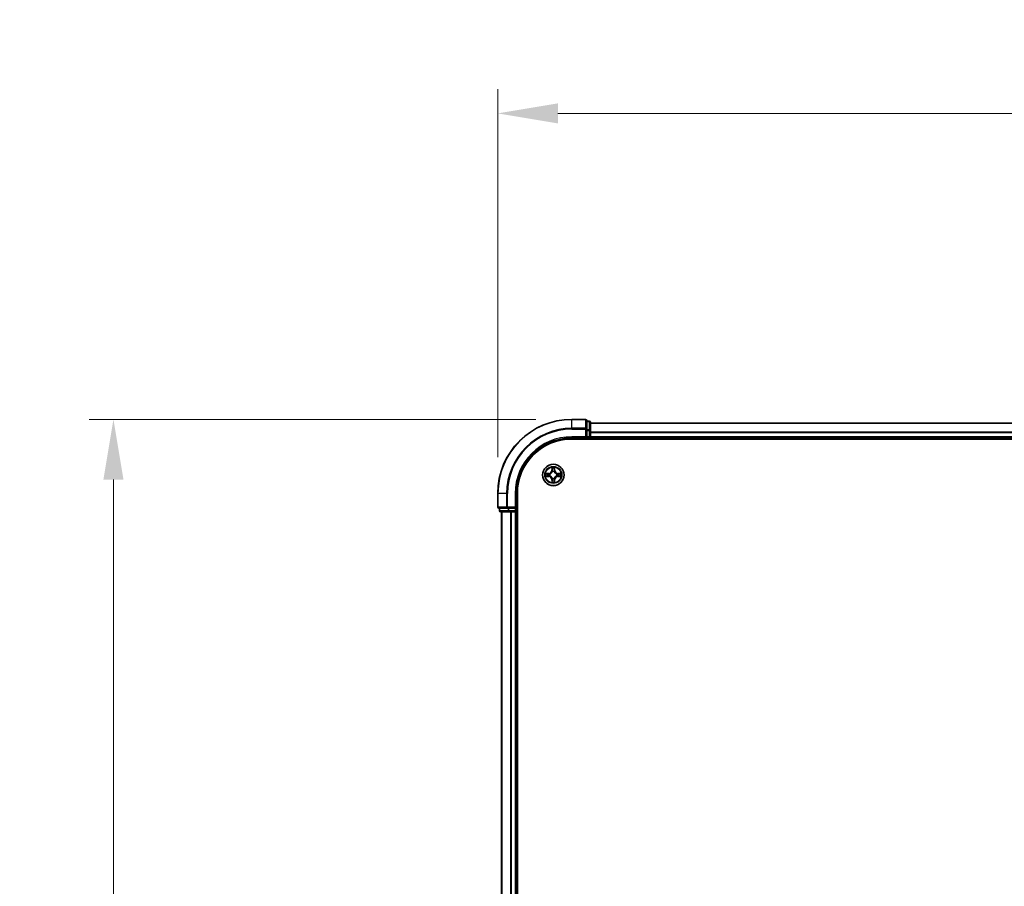
# Model space of a CAD drawing. Units: millimetres. Extents: x 10 to 8140, y 5 to 1832.
# Drawn here: x 1027 to 1293, y 1124 to 1358 of the extents above; entities that cross this region are included whole.
import ezdxf

# ---------------------------------------------------------------- set-up
doc = ezdxf.new("R2010")
doc.units = ezdxf.units.MM
doc.header["$LTSCALE"] = 0.666667
doc.layers.get('Defpoints').update_dxf_attribs({"lineweight": 25})
for name, color, linetype, lineweight in [('Dimension (ISO)', 7, 'Continuous', 18), ('Dimension (ISO) @ 1', 7, 'Continuous', 18), ('Visible (ISO)', 7, 'Continuous', 35), ('Visible Narrow (ISO)', 7, 'Continuous', 25)]:
    doc.layers.add(name, color=color, linetype=linetype, lineweight=lineweight)
doc.styles.add('Note Text (TK)', font='txt')
doc.dimstyles.new('Default - Method 1b (TK)', dxfattribs={"dimscale": 0.666667, "dimtxt": 2.5, "dimasz": 2.5, "dimexe": 1, "dimexo": 1.5, "dimgap": 1, "dimtad": 1, "dimtoh": 1, "dimrnd": 1e-08, "dimdsep": 46, "dimtxsty": 'Note Text (TK)', "dimcen": 0.09, "dimdle": 5, "dimclrd": 100, "dimclre": 100, "dimclrt": 7, "dimadec": 1, "dimazin": 1, "dimtfac": 1, "dimtmove": 0, "dimatfit": 3, "dimfxl": 1, "dimtolj": 1, "dimlwd": -1, "dimlwe": -1, "dimarcsym": 0})

# ---------------------------------------------------------------- blocks, each defined once
blk = doc.blocks.new('*D21')
at = {"layer": 'Defpoints', "color": 0}
for p in [(1585.9, 1332.41), (1155.9, 1229.81), (1585.9, 1229.81)]:
    blk.add_point(p, dxfattribs=at)
at = {"layer": 'Dimension (ISO)', "color": 100}
for p, q in [((1155.9, 1239.56), (1155.9, 1338.91)), ((1585.9, 1239.56), (1585.9, 1338.91)), ((1172.15, 1332.41), (1569.65, 1332.41))]:
    blk.add_line(p, q, dxfattribs=at)
for points in [[(1172.15, 1335.12), (1172.15, 1329.7), (1155.9, 1332.41)], [(1569.65, 1335.12), (1569.65, 1329.7), (1585.9, 1332.41)]]:
    blk.add_solid(points, dxfattribs=at)
at = {"layer": 'Dimension (ISO)', "color": 7, "insert": (1328.11, 1347.04), "char_height": 16.25, "attachment_point": 4, "style": 'Note Text (TK)'}
blk.add_mtext('\\A1;430±0.8', dxfattribs=at)
blk = doc.blocks.new('*D22')
at = {"layer": 'Defpoints', "color": 0}
for p in [(1175.9, 1249.81), (1052.24, 889.81), (1175.9, 889.81)]:
    blk.add_point(p, dxfattribs=at)
at = {"layer": 'Dimension (ISO)', "color": 100}
for p, q in [((1166.15, 1249.81), (1045.74, 1249.81)), ((1052.24, 1233.56), (1052.24, 906.06)), ((1166.15, 889.81), (1045.74, 889.81))]:
    blk.add_line(p, q, dxfattribs=at)
for points in [[(1049.53, 1233.56), (1054.95, 1233.56), (1052.24, 1249.81)], [(1049.53, 906.06), (1054.95, 906.06), (1052.24, 889.81)]]:
    blk.add_solid(points, dxfattribs=at)
at = {"layer": 'Dimension (ISO)', "color": 7, "insert": (1037.62, 1027.24), "char_height": 16.25, "attachment_point": 4, "rotation": 90, "style": 'Note Text (TK)'}
blk.add_mtext('\\A1;360±0.5', dxfattribs=at)

msp = doc.modelspace()

# ---------------------------------------------------------------- linework, layer by layer
at = {"layer": 'Visible (ISO)'}
for p, q in [((1179.60334, 1249.80583), (1175.90334, 1249.80583)), ((1179.90334, 1247.16532), (1179.90334, 1249.50583)), ((1180.60334, 1249.30583), (1179.90334, 1249.30583)), ((1180.90334, 1246.76446), (1180.90334, 1249.00583)), ((1560.90334, 1248.80583), (1180.90334, 1248.80583)), ((1179.90334, 1246.76446), (1179.90334, 1247.16532)), ((1179.90334, 1246.76446), (1179.90334, 1245.10583)), ((1180.90334, 1246.38892), (1180.90334, 1246.76446)), ((1180.90334, 1246.38892), (1180.90334, 1246.16532)), ((1180.90334, 1245.10583), (1180.90334, 1246.16532)), ((1175.90334, 1244.80583), (1179.90334, 1244.80583)), ((1175.90334, 1244.50583), (1565.90334, 1244.50583)), ((1179.60334, 1245.10583), (1179.90334, 1244.80583)), ((1179.90334, 1244.80583), (1179.90334, 1245.10583)), ((1179.90334, 1244.80583), (1180.60334, 1244.80583)), ((1180.90334, 1245.10583), (1180.90334, 1244.80583)), ((1180.90334, 1244.50583), (1180.90334, 1244.80583)), ((1560.90334, 1244.80583), (1180.90334, 1244.80583)), ((1155.90334, 1229.80583), (1155.90334, 1226.10583)), ((1160.90334, 1225.80583), (1160.90334, 1229.80583)), ((1161.20334, 909.80583), (1161.20334, 1229.80583)), ((1156.20334, 1225.80583), (1158.54385, 1225.80583)), ((1156.40334, 1225.80583), (1156.40334, 1225.10583)), ((1156.70334, 1224.80583), (1158.94471, 1224.80583)), ((1156.90334, 1224.80583), (1156.90334, 914.80583)), ((1158.54385, 1225.80583), (1158.94471, 1225.80583)), ((1160.60334, 1225.80583), (1158.94471, 1225.80583)), ((1158.94471, 1224.80583), (1159.32025, 1224.80583)), ((1159.54385, 1224.80583), (1159.32025, 1224.80583)), ((1159.54385, 1224.80583), (1160.60334, 1224.80583)), ((1160.90334, 1225.80583), (1160.60334, 1226.10583)), ((1160.60334, 1225.80583), (1160.90334, 1225.80583)), ((1160.90334, 1224.80583), (1160.60334, 1224.80583)), ((1160.90334, 1225.10583), (1160.90334, 1225.80583)), ((1160.90334, 1224.80583), (1160.90334, 914.80583)), ((1160.90334, 1224.80583), (1161.20334, 1224.80583))]:
    msp.add_line(p, q, dxfattribs=at)
msp.add_circle((1170.90334, 1234.80583), 2.9, dxfattribs=at)
for centre, radius, start, end in [((1175.90334, 1229.80583), 20, 90, 180), ((1179.60334, 1249.50583), 0.3, 0, 90), ((1180.60334, 1249.00583), 0.3, 0, 90), ((1175.90334, 1229.80583), 15, 90, 180), ((1175.90334, 1229.80583), 14.7, 90, 180), ((1180.60334, 1245.10583), 0.3, 270, 0), ((1170.90334, 1234.80583), 1.2295, 102.9365953, 102.9383956), ((1170.90334, 1234.80583), 1.2295, 100.8127167, 100.8132665), ((1170.90334, 1234.80583), 1.2295, 79.1867335, 79.1872833), ((1170.90334, 1234.80583), 1.2295, 77.0616044, 77.0634047), ((1170.90334, 1234.80583), 1.2295, 169.1867335, 169.1872833), ((1170.90334, 1234.80583), 1.2295, 190.8127167, 190.8132665), ((1170.90334, 1234.80583), 1.2295, 167.0616044, 167.0634047), ((1170.90334, 1234.80583), 1.2295, 192.9365953, 192.9383956), ((1170.90334, 1234.80583), 1.2295, 257.0616044, 257.0634047), ((1170.90334, 1234.80583), 1.2295, 259.1867335, 259.1872833), ((1170.90334, 1234.80583), 1.2295, 280.8127167, 280.8132665), ((1170.90334, 1234.80583), 1.2295, 282.9365953, 282.9383956), ((1170.90334, 1234.80583), 1.2295, 12.9365953, 12.9383956), ((1170.90334, 1234.80583), 1.2295, 347.0616044, 347.0634047), ((1170.90334, 1234.80583), 1.2295, 10.8127167, 10.8132665), ((1170.90334, 1234.80583), 1.2295, 349.1867335, 349.1872833), ((1156.20334, 1226.10583), 0.3, 180, 270), ((1156.70334, 1225.10583), 0.3, 180, 270), ((1160.60334, 1225.10583), 0.3, 270, 0)]:
    msp.add_arc(centre, radius, start, end, dxfattribs=at)
for points, knots in [([(1168.88581, 1235.19519), (1168.88511, 1235.19533), (1168.88441, 1235.19548), (1168.88268, 1235.19584), (1168.88165, 1235.19606), (1168.88062, 1235.19628)], [-0.0002305990761, -0.0002305990761, -0.0002305990761, -0.0002305990761, 0, 0, 0.0003383294466, 0.0003383294466, 0.0003383294466, 0.0003383294466]), ([(1168.88062, 1235.19628), (1168.88155, 1235.19584), (1168.88249, 1235.19541), (1168.88409, 1235.19468), (1168.88476, 1235.19437), (1168.88543, 1235.19406)], [-0.0003383294466, -0.0003383294466, -0.0003383294466, -0.0003383294466, 0, 0, 0.000241517914, 0.000241517914, 0.000241517914, 0.000241517914]), ([(1170.6028, 1236.56454), (1170.60077, 1236.6459), (1170.55478, 1236.7371), (1170.51376, 1236.82668), (1170.51333, 1236.82762), (1170.5129, 1236.82855)], [0, 0, 0, 0, 0.03205597372, 0.03205597372, 0.03239430317, 0.03239430317, 0.03239430317, 0.03239430317]), ([(1170.5129, 1236.82855), (1170.51311, 1236.82753), (1170.51333, 1236.8265), (1170.5155, 1236.81608), (1170.51748, 1236.80667), (1170.51946, 1236.79725)], [-0.032394303167, -0.032394303167, -0.032394303167, -0.032394303167, -0.032055973721, -0.032055973721, -0.028972758337, -0.028972758337, -0.028972758337, -0.028972758337]), ([(1171.29379, 1236.82855), (1171.29335, 1236.82762), (1171.29292, 1236.82668), (1171.29219, 1236.82508), (1171.29188, 1236.82441), (1171.29157, 1236.82374)], [-0.0003383294466, -0.0003383294466, -0.0003383294466, -0.0003383294466, 0, 0, 0.0002415179139, 0.0002415179139, 0.0002415179139, 0.0002415179139]), ([(1171.2927, 1236.82336), (1171.29284, 1236.82406), (1171.29299, 1236.82476), (1171.29335, 1236.8265), (1171.29357, 1236.82753), (1171.29379, 1236.82855)], [-0.0002305990761, -0.0002305990761, -0.0002305990761, -0.0002305990761, 0, 0, 0.0003383294466, 0.0003383294466, 0.0003383294466, 0.0003383294466]), ([(1172.66205, 1235.10637), (1172.74341, 1235.10841), (1172.83461, 1235.15439), (1172.92419, 1235.19541), (1172.92513, 1235.19584), (1172.92607, 1235.19628)], [0, 0, 0, 0, 0.03205597372, 0.03205597372, 0.03239430317, 0.03239430317, 0.03239430317, 0.03239430317]), ([(1172.92607, 1235.19628), (1172.92504, 1235.19606), (1172.92401, 1235.19584), (1172.91359, 1235.19367), (1172.90418, 1235.19169), (1172.89476, 1235.18971)], [-0.032394303167, -0.032394303167, -0.032394303167, -0.032394303167, -0.032055973721, -0.032055973721, -0.028972758337, -0.028972758337, -0.028972758337, -0.028972758337]), ([(1169.14463, 1234.50529), (1169.06327, 1234.50325), (1168.97207, 1234.45727), (1168.88249, 1234.41625), (1168.88155, 1234.41582), (1168.88062, 1234.41538)], [0, 0, 0, 0, 0.03205597372, 0.03205597372, 0.03239430317, 0.03239430317, 0.03239430317, 0.03239430317]), ([(1168.88062, 1234.41538), (1168.88165, 1234.4156), (1168.88268, 1234.41582), (1168.89309, 1234.41799), (1168.9025, 1234.41997), (1168.91193, 1234.42195)], [-0.032394303167, -0.032394303167, -0.032394303167, -0.032394303167, -0.032055973721, -0.032055973721, -0.028972758337, -0.028972758337, -0.028972758337, -0.028972758337]), ([(1170.51398, 1232.7883), (1170.51384, 1232.7876), (1170.51369, 1232.7869), (1170.51333, 1232.78517), (1170.51311, 1232.78414), (1170.5129, 1232.78311)], [-0.0002305990761, -0.0002305990761, -0.0002305990761, -0.0002305990761, 0, 0, 0.0003383294466, 0.0003383294466, 0.0003383294466, 0.0003383294466]), ([(1170.5129, 1232.78311), (1170.51333, 1232.78404), (1170.51376, 1232.78498), (1170.5145, 1232.78658), (1170.5148, 1232.78725), (1170.51511, 1232.78792)], [-0.0003383294466, -0.0003383294466, -0.0003383294466, -0.0003383294466, 0, 0, 0.0002415179139, 0.0002415179139, 0.0002415179139, 0.0002415179139]), ([(1171.20388, 1233.04712), (1171.20592, 1232.96576), (1171.2519, 1232.87456), (1171.29292, 1232.78498), (1171.29335, 1232.78404), (1171.29379, 1232.78311)], [0, 0, 0, 0, 0.03205597372, 0.03205597372, 0.03239430317, 0.03239430317, 0.03239430317, 0.03239430317]), ([(1171.29379, 1232.78311), (1171.29357, 1232.78414), (1171.29335, 1232.78517), (1171.29118, 1232.79558), (1171.2892, 1232.80499), (1171.28722, 1232.81441)], [-0.032394303167, -0.032394303167, -0.032394303167, -0.032394303167, -0.032055973721, -0.032055973721, -0.028972758337, -0.028972758337, -0.028972758337, -0.028972758337]), ([(1172.92087, 1234.41647), (1172.92157, 1234.41633), (1172.92227, 1234.41618), (1172.92401, 1234.41582), (1172.92504, 1234.4156), (1172.92607, 1234.41538)], [-0.0002305990761, -0.0002305990761, -0.0002305990761, -0.0002305990761, 0, 0, 0.0003383294466, 0.0003383294466, 0.0003383294466, 0.0003383294466]), ([(1172.92607, 1234.41538), (1172.92513, 1234.41582), (1172.92419, 1234.41625), (1172.92259, 1234.41699), (1172.92192, 1234.41729), (1172.92126, 1234.4176)], [-0.0003383294466, -0.0003383294466, -0.0003383294466, -0.0003383294466, 0, 0, 0.000241517914, 0.000241517914, 0.000241517914, 0.000241517914])]:
    msp.add_open_spline(points, degree=3, knots=knots, dxfattribs=at)
for points in [[(1170.51946, 1236.79725), (1170.53807, 1236.70868), (1170.55673, 1236.61886), (1170.55764, 1236.53822)], [(1172.89476, 1235.18971), (1172.80619, 1235.1711), (1172.71637, 1235.15244), (1172.63573, 1235.15153)], [(1168.91193, 1234.42195), (1169.00049, 1234.44056), (1169.09031, 1234.45922), (1169.17096, 1234.46013)], [(1171.28722, 1232.81441), (1171.26861, 1232.90298), (1171.24995, 1232.9928), (1171.24904, 1233.07345)]]:
    msp.add_open_spline(points, degree=3, dxfattribs=at)
at = {"layer": 'Visible Narrow (ISO)'}
for p, q in [((1175.90334, 1249.7363), (1175.90334, 1249.80583)), ((1175.90334, 1249.7363), (1179.60334, 1249.7363)), ((1175.90334, 1247.39578), (1175.90334, 1249.7363)), ((1179.60334, 1249.7363), (1179.60334, 1249.80583)), ((1179.60334, 1249.7363), (1179.60334, 1247.39578)), ((1179.90334, 1249.2363), (1180.60334, 1249.2363)), ((1180.60334, 1249.2363), (1180.60334, 1249.30583)), ((1180.60334, 1249.2363), (1180.60334, 1246.99493)), ((1560.90334, 1248.7363), (1180.90334, 1248.7363)), ((1179.60334, 1247.39578), (1175.90334, 1247.39578)), ((1175.90334, 1247.39578), (1175.90334, 1247.16532)), ((1175.90334, 1247.16532), (1179.60334, 1247.16532)), ((1179.60334, 1247.16532), (1179.60334, 1247.39578)), ((1179.60334, 1247.16532), (1179.60334, 1245.10583)), ((1179.60334, 1247.16532), (1179.90334, 1247.16532)), ((1180.60334, 1246.99493), (1179.90334, 1246.99493)), ((1179.90334, 1246.76446), (1180.60334, 1246.76446)), ((1180.60334, 1246.76446), (1180.60334, 1246.99493)), ((1180.60334, 1246.76446), (1180.60334, 1245.10583)), ((1180.60334, 1246.76446), (1180.90334, 1246.76446)), ((1560.90334, 1246.39578), (1180.90334, 1246.39578)), ((1560.90334, 1246.16532), (1180.90334, 1246.16532)), ((1175.90334, 1245.10583), (1175.90334, 1244.80583)), ((1179.60334, 1245.10583), (1175.90334, 1245.10583)), ((1180.60334, 1245.10583), (1179.90334, 1245.10583)), ((1180.60334, 1244.80583), (1180.60334, 1245.10583)), ((1180.60334, 1245.10583), (1180.90334, 1245.10583)), ((1180.60334, 1244.80583), (1180.60334, 1244.50583)), ((1560.90334, 1245.10583), (1180.90334, 1245.10583)), ((1169.66014, 1235.20988), (1168.88062, 1235.19628)), ((1169.17096, 1235.15153), (1169.66101, 1235.16008)), ((1169.66228, 1235.08745), (1169.36038, 1235.13609)), ((1169.66101, 1235.16008), (1169.66014, 1235.20988)), ((1169.66101, 1235.16008), (1169.66228, 1235.08745)), ((1170.5129, 1236.82855), (1170.49929, 1236.04903)), ((1170.54909, 1236.04816), (1170.49929, 1236.04903)), ((1170.54909, 1236.04816), (1170.55764, 1236.53822)), ((1170.54909, 1236.04816), (1170.62172, 1236.04689)), ((1170.57308, 1236.34879), (1170.62172, 1236.04689)), ((1170.66224, 1235.72212), (1170.65681, 1235.74274)), ((1171.14987, 1235.74274), (1171.14444, 1235.72212)), ((1171.18496, 1236.04689), (1171.2336, 1236.34879)), ((1171.25759, 1236.04816), (1171.18496, 1236.04689)), ((1171.24904, 1236.53822), (1171.25759, 1236.04816)), ((1171.25759, 1236.04816), (1171.30739, 1236.04903)), ((1171.30739, 1236.04903), (1171.29379, 1236.82855)), ((1172.14567, 1235.16008), (1172.1444, 1235.08745)), ((1172.4463, 1235.13609), (1172.1444, 1235.08745)), ((1172.14567, 1235.16008), (1172.14654, 1235.20988)), ((1172.14567, 1235.16008), (1172.63573, 1235.15153)), ((1172.92607, 1235.19628), (1172.14654, 1235.20988)), ((1168.88062, 1234.41538), (1169.66014, 1234.40178)), ((1169.66101, 1234.45158), (1169.17096, 1234.46013)), ((1169.36038, 1234.47557), (1169.66228, 1234.52421)), ((1169.66101, 1234.45158), (1169.66014, 1234.40178)), ((1169.66101, 1234.45158), (1169.66228, 1234.52421)), ((1169.96643, 1235.05236), (1169.98705, 1235.04693)), ((1169.98705, 1234.56473), (1169.96643, 1234.5593)), ((1170.54909, 1233.5635), (1170.49929, 1233.56263)), ((1170.49929, 1233.56263), (1170.5129, 1232.78311)), ((1170.54909, 1233.5635), (1170.62172, 1233.56477)), ((1170.55764, 1233.07345), (1170.54909, 1233.5635)), ((1170.62172, 1233.56477), (1170.57308, 1233.26287)), ((1170.65681, 1233.86892), (1170.66224, 1233.88954)), ((1171.14444, 1233.88954), (1171.14987, 1233.86892)), ((1171.2336, 1233.26287), (1171.18496, 1233.56477)), ((1171.25759, 1233.5635), (1171.18496, 1233.56477)), ((1171.25759, 1233.5635), (1171.24904, 1233.07345)), ((1171.25759, 1233.5635), (1171.30739, 1233.56263)), ((1171.29379, 1232.78311), (1171.30739, 1233.56263)), ((1171.81964, 1235.04693), (1171.84025, 1235.05236)), ((1171.84025, 1234.5593), (1171.81964, 1234.56473)), ((1172.1444, 1234.52421), (1172.4463, 1234.47557)), ((1172.14567, 1234.45158), (1172.1444, 1234.52421)), ((1172.63573, 1234.46013), (1172.14567, 1234.45158)), ((1172.14567, 1234.45158), (1172.14654, 1234.40178)), ((1172.14654, 1234.40178), (1172.92607, 1234.41538)), ((1155.97287, 1229.80583), (1155.90334, 1229.80583)), ((1155.97287, 1226.10583), (1155.97287, 1229.80583)), ((1158.31339, 1229.80583), (1155.97287, 1229.80583)), ((1158.31339, 1229.80583), (1158.31339, 1226.10583)), ((1158.31339, 1229.80583), (1158.54385, 1229.80583)), ((1158.54385, 1226.10583), (1158.54385, 1229.80583)), ((1160.60334, 1229.80583), (1160.90334, 1229.80583)), ((1160.60334, 1229.80583), (1160.60334, 1226.10583)), ((1155.90334, 1226.10583), (1155.97287, 1226.10583)), ((1158.31339, 1226.10583), (1155.97287, 1226.10583)), ((1156.40334, 1225.10583), (1156.47287, 1225.10583)), ((1156.47287, 1225.10583), (1156.47287, 1225.80583)), ((1158.71424, 1225.10583), (1156.47287, 1225.10583)), ((1156.97287, 1224.80583), (1156.97287, 914.80583)), ((1158.31339, 1226.10583), (1158.54385, 1226.10583)), ((1160.60334, 1226.10583), (1158.54385, 1226.10583)), ((1158.54385, 1225.80583), (1158.54385, 1226.10583)), ((1158.71424, 1225.80583), (1158.71424, 1225.10583)), ((1158.71424, 1225.10583), (1158.94471, 1225.10583)), ((1158.94471, 1225.10583), (1158.94471, 1225.80583)), ((1160.60334, 1225.10583), (1158.94471, 1225.10583)), ((1158.94471, 1224.80583), (1158.94471, 1225.10583)), ((1159.31339, 1224.80583), (1159.31339, 914.80583)), ((1159.54385, 1224.80583), (1159.54385, 914.80583)), ((1160.60334, 1225.80583), (1160.60334, 1225.10583)), ((1160.60334, 1225.10583), (1160.90334, 1225.10583)), ((1160.60334, 1224.80583), (1160.60334, 1225.10583)), ((1160.60334, 1224.80583), (1160.60334, 914.80583)), ((1161.20334, 1225.10583), (1160.90334, 1225.10583))]:
    msp.add_line(p, q, dxfattribs=at)
for radius in [2.86769, 2.30915, 2.14146]:
    msp.add_circle((1170.90334, 1234.80583), radius, dxfattribs=at)
for centre, radius, start, end in [((1175.90334, 1229.80583), 19.93047, 90, 180), ((1175.90334, 1229.80583), 17.58995, 90, 180), ((1175.90334, 1229.80583), 17.35949, 90, 180), ((1175.90334, 1229.80583), 15.3, 90, 180), ((1170.90334, 1234.80583), 2.06006, 169.0745817, 190.9254183), ((1170.90334, 1234.80583), 1.61218, 169.6924792, 190.3075208), ((1169.64524, 1236.06394), 0.85418, 271, 359), ((1169.64524, 1236.06394), 0.90399, 271, 359), ((1170.90334, 1234.80583), 2.06006, 79.0745817, 100.9254183), ((1170.90334, 1234.80583), 1.61218, 79.6924792, 100.3075208), ((1170.90334, 1234.80583), 0.9688, 75.2580441, 104.7419559), ((1170.90334, 1234.80583), 0.94748, 75.2580441, 104.7419559), ((1172.16145, 1236.06394), 0.90399, 181, 269), ((1172.16145, 1236.06394), 0.85418, 181, 269), ((1170.90334, 1234.80583), 1.61218, 349.6924792, 10.3075208), ((1170.90334, 1234.80583), 2.06006, 349.0745817, 10.9254183), ((1169.64524, 1233.54772), 0.85418, 1, 89), ((1169.64524, 1233.54772), 0.90399, 1, 89), ((1170.90334, 1234.80583), 0.9688, 165.2580441, 194.7419559), ((1170.90334, 1234.80583), 0.94748, 165.2580441, 194.7419559), ((1170.90334, 1234.80583), 2.06006, 259.0745817, 280.9254183), ((1170.90334, 1234.80583), 1.61218, 259.6924792, 280.3075208), ((1170.90334, 1234.80583), 0.9688, 255.2580441, 284.7419559), ((1170.90334, 1234.80583), 0.94748, 255.2580441, 284.7419559), ((1172.16145, 1233.54772), 0.90399, 91, 179), ((1172.16145, 1233.54772), 0.85418, 91, 179), ((1170.90334, 1234.80583), 0.94748, 345.2580441, 14.7419559), ((1170.90334, 1234.80583), 0.9688, 345.2580441, 14.7419559)]:
    msp.add_arc(centre, radius, start, end, dxfattribs=at)
for centre, major_axis, ratio, start_param, end_param in [((1179.60334, 1249.50583), (0.3, 0), 0.76822128, 0, 1.570796327), ((1180.60334, 1249.00583), (0.3, 0), 0.76822128, 0, 1.570796327), ((1179.60334, 1247.16532), (0.3, 0), 0.76822128, 0, 1.570796327), ((1180.60334, 1246.76446), (0.3, 0), 0.76822128, 0, 1.570796327), ((1169.17183, 1235.10173), (0.002, 0.04996), 0.548506655, 0.104424734, 1.499606902), ((1168.97047, 1235.11666), (0.4402, 0.00194), 0.086733588, 0.48228184, 1.097537717), ((1169.36125, 1235.08629), (0.00795, 0.04936), 0.895740182, 0.197319494, 1.552742616), ((1169.66315, 1235.03765), (0.00795, 0.04936), 0.895720538, 0.197301699, 1.54834765), ((1170.00975, 1235.04096), (-0.00905, 0.04917), 0.876846413, 0.18229136, 1.179902188), ((1170.00975, 1235.04096), (-0.01491, 0.04772), 0.410701227, 0.095735791, 1.318687473), ((1170.60745, 1236.53735), (-0.04996, -0.002), 0.548506655, 4.783578405, 6.178760573), ((1170.59251, 1236.73871), (0.00194, 0.4402), 0.086733588, 2.044054937, 2.659310813), ((1170.62289, 1236.34792), (-0.04936, -0.00795), 0.895740182, 4.730442692, 6.085865813), ((1170.66821, 1235.69942), (-0.04917, 0.00905), 0.876846415, 5.103283132, 6.100893958), ((1170.66821, 1235.69942), (-0.04772, 0.01491), 0.410701226, 4.964497834, 6.187449516), ((1170.67153, 1236.04602), (-0.04936, -0.00795), 0.895720538, 4.734837657, 6.085883608), ((1171.13516, 1236.04602), (0.04936, -0.00795), 0.895720538, 0.197301699, 1.54834765), ((1171.13847, 1235.69942), (0.04772, 0.01491), 0.410701227, 0.095735791, 1.318687473), ((1171.13847, 1235.69942), (0.04917, 0.00905), 0.876846413, 0.18229136, 1.179902188), ((1171.1838, 1236.34792), (0.04936, -0.00795), 0.895740182, 0.197319494, 1.552742616), ((1171.19924, 1236.53735), (0.04996, -0.002), 0.548506655, 0.104424734, 1.499606902), ((1171.21417, 1236.73871), (0.00194, -0.4402), 0.086733588, 0.48228184, 1.097537717), ((1171.79693, 1235.04096), (0.00905, 0.04917), 0.876846415, 5.103283132, 6.100893958), ((1171.79693, 1235.04096), (0.01491, 0.04772), 0.410701226, 4.964497834, 6.187449516), ((1172.14353, 1235.03765), (-0.00795, 0.04936), 0.895720538, 4.734837657, 6.085883608), ((1172.83622, 1235.11666), (0.4402, -0.00194), 0.086733588, 2.044054937, 2.659310813), ((1172.44543, 1235.08629), (-0.00795, 0.04936), 0.895740182, 4.730442692, 6.085865813), ((1172.63486, 1235.10173), (-0.002, 0.04996), 0.548506655, 4.783578405, 6.178760573), ((1169.17183, 1234.50994), (0.002, -0.04996), 0.548506655, 4.783578405, 6.178760573), ((1168.97047, 1234.495), (0.4402, -0.00194), 0.086733588, 5.18564759, 5.800903467), ((1169.36125, 1234.52538), (0.00795, -0.04936), 0.895740182, 4.730442692, 6.085865813), ((1169.66315, 1234.57401), (0.00795, -0.04936), 0.895720538, 4.734837657, 6.085883608), ((1170.00975, 1234.5707), (-0.00905, -0.04917), 0.876846415, 5.103283132, 6.100893958), ((1170.00975, 1234.5707), (-0.01491, -0.04772), 0.410701226, 4.964497834, 6.187449516), ((1170.59251, 1232.87296), (0.00194, -0.4402), 0.086733588, 3.623874494, 4.239130371), ((1170.60745, 1233.07431), (-0.04996, 0.002), 0.548506655, 0.104424734, 1.499606902), ((1170.62289, 1233.26374), (-0.04936, 0.00795), 0.895740182, 0.197319494, 1.552742616), ((1170.66821, 1233.91224), (-0.04917, -0.00905), 0.876846413, 0.18229136, 1.179902188), ((1170.66821, 1233.91224), (-0.04772, -0.01491), 0.410701227, 0.095735791, 1.318687473), ((1170.67153, 1233.56564), (-0.04936, 0.00795), 0.895720538, 0.197301699, 1.54834765), ((1171.13516, 1233.56564), (0.04936, 0.00795), 0.895720538, 4.734837657, 6.085883608), ((1171.13847, 1233.91224), (0.04772, -0.01491), 0.410701226, 4.964497834, 6.187449516), ((1171.13847, 1233.91224), (0.04917, -0.00905), 0.876846415, 5.103283132, 6.100893958), ((1171.1838, 1233.26374), (0.04936, 0.00795), 0.895740182, 4.730442692, 6.085865813), ((1171.19924, 1233.07431), (0.04996, 0.002), 0.548506655, 4.783578405, 6.178760573), ((1171.21417, 1232.87296), (0.00194, 0.4402), 0.086733588, 5.18564759, 5.800903467), ((1171.79693, 1234.5707), (0.01491, -0.04772), 0.410701227, 0.095735791, 1.318687473), ((1171.79693, 1234.5707), (0.00905, -0.04917), 0.876846413, 0.18229136, 1.179902188), ((1172.14353, 1234.57401), (-0.00795, -0.04936), 0.895720538, 0.197301699, 1.54834765), ((1172.44543, 1234.52538), (-0.00795, -0.04936), 0.895740182, 0.197319494, 1.552742616), ((1172.83622, 1234.495), (0.4402, 0.00194), 0.086733588, 3.623874494, 4.239130371), ((1172.63486, 1234.50994), (-0.002, -0.04996), 0.548506655, 0.104424734, 1.499606902), ((1156.20334, 1226.10583), (0, -0.3), 0.76822128, 4.71238898, 6.283185307), ((1156.70334, 1225.10583), (0, -0.3), 0.76822128, 4.71238898, 6.283185307), ((1158.54385, 1226.10583), (0, -0.3), 0.76822128, 4.71238898, 6.283185307), ((1158.94471, 1225.10583), (0, -0.3), 0.76822128, 4.71238898, 6.283185307)]:
    msp.add_ellipse(centre, major_axis=major_axis, ratio=ratio, start_param=start_param, end_param=end_param, dxfattribs=at)
for points in [[(1168.88543, 1235.19406), (1168.97345, 1235.1537), (1169.06388, 1235.10839), (1169.14463, 1235.10637)], [(1169.17096, 1235.15153), (1169.08237, 1235.15253), (1168.98272, 1235.17495), (1168.88581, 1235.19519)], [(1169.14463, 1235.10637), (1169.2182, 1235.10453), (1169.27862, 1235.10041), (1169.31718, 1235.0943)], [(1169.31718, 1235.0943), (1169.41782, 1235.07814), (1169.51847, 1235.062), (1169.61912, 1235.04588)], [(1169.99303, 1235.08788), (1169.87775, 1235.06756), (1169.76875, 1235.06933), (1169.66228, 1235.08745)], [(1170.61487, 1236.39199), (1170.60876, 1236.43056), (1170.60464, 1236.49097), (1170.6028, 1236.56454)], [(1170.6633, 1236.09005), (1170.64717, 1236.1907), (1170.63103, 1236.29135), (1170.61487, 1236.39199)], [(1170.62172, 1236.04689), (1170.63984, 1235.94042), (1170.64161, 1235.83142), (1170.62129, 1235.71614)], [(1170.65681, 1235.74274), (1170.68144, 1235.86388), (1170.68122, 1235.97815), (1170.6633, 1236.09005)], [(1171.14339, 1236.09005), (1171.12546, 1235.97815), (1171.12524, 1235.86388), (1171.14987, 1235.74274)], [(1171.19181, 1236.39199), (1171.17565, 1236.29135), (1171.15951, 1236.1907), (1171.14339, 1236.09005)], [(1171.18539, 1235.71614), (1171.16507, 1235.83142), (1171.16684, 1235.94042), (1171.18496, 1236.04689)], [(1171.20388, 1236.56454), (1171.20204, 1236.49097), (1171.19792, 1236.43056), (1171.19181, 1236.39199)], [(1171.29157, 1236.82374), (1171.25121, 1236.73573), (1171.2059, 1236.64529), (1171.20388, 1236.56454)], [(1171.24904, 1236.53822), (1171.25004, 1236.6268), (1171.27246, 1236.72646), (1171.2927, 1236.82336)], [(1172.1444, 1235.08745), (1172.03793, 1235.06933), (1171.92893, 1235.06756), (1171.81365, 1235.08788)], [(1172.18756, 1235.04588), (1172.28821, 1235.062), (1172.38886, 1235.07814), (1172.4895, 1235.0943)], [(1172.4895, 1235.0943), (1172.52807, 1235.10041), (1172.58848, 1235.10453), (1172.66205, 1235.10637)], [(1169.31718, 1234.51736), (1169.27862, 1234.51125), (1169.2182, 1234.50713), (1169.14463, 1234.50529)], [(1169.61912, 1234.56579), (1169.51847, 1234.54966), (1169.41782, 1234.53352), (1169.31718, 1234.51736)], [(1169.61912, 1235.04588), (1169.73103, 1235.02795), (1169.84529, 1235.02773), (1169.96643, 1235.05236)], [(1169.96643, 1234.5593), (1169.84529, 1234.58393), (1169.73103, 1234.58371), (1169.61912, 1234.56579)], [(1169.66228, 1234.52421), (1169.76875, 1234.54233), (1169.87775, 1234.5441), (1169.99303, 1234.52378)], [(1170.55764, 1233.07345), (1170.55665, 1232.98486), (1170.53422, 1232.8852), (1170.51398, 1232.7883)], [(1170.51511, 1232.78792), (1170.55547, 1232.87594), (1170.60078, 1232.96637), (1170.6028, 1233.04712)], [(1170.6028, 1233.04712), (1170.60464, 1233.12069), (1170.60876, 1233.18111), (1170.61487, 1233.21967)], [(1170.61487, 1233.21967), (1170.63103, 1233.32031), (1170.64717, 1233.42096), (1170.6633, 1233.52161)], [(1170.62129, 1233.89552), (1170.64161, 1233.78024), (1170.63984, 1233.67124), (1170.62172, 1233.56477)], [(1170.6633, 1233.52161), (1170.68122, 1233.63351), (1170.68144, 1233.74778), (1170.65681, 1233.86892)], [(1171.14987, 1233.86892), (1171.12524, 1233.74778), (1171.12546, 1233.63351), (1171.14339, 1233.52161)], [(1171.14339, 1233.52161), (1171.15951, 1233.42096), (1171.17565, 1233.32031), (1171.19181, 1233.21967)], [(1171.18496, 1233.56477), (1171.16684, 1233.67124), (1171.16507, 1233.78024), (1171.18539, 1233.89552)], [(1171.19181, 1233.21967), (1171.19792, 1233.18111), (1171.20204, 1233.12069), (1171.20388, 1233.04712)], [(1171.81365, 1234.52378), (1171.92893, 1234.5441), (1172.03793, 1234.54233), (1172.1444, 1234.52421)], [(1171.84025, 1235.05236), (1171.96139, 1235.02773), (1172.07566, 1235.02795), (1172.18756, 1235.04588)], [(1172.18756, 1234.56579), (1172.07566, 1234.58371), (1171.96139, 1234.58393), (1171.84025, 1234.5593)], [(1172.4895, 1234.51736), (1172.38886, 1234.53352), (1172.28821, 1234.54966), (1172.18756, 1234.56579)], [(1172.66205, 1234.50529), (1172.58848, 1234.50713), (1172.52807, 1234.51125), (1172.4895, 1234.51736)], [(1172.63573, 1234.46013), (1172.72431, 1234.45913), (1172.82397, 1234.43671), (1172.92087, 1234.41647)], [(1172.92126, 1234.4176), (1172.83324, 1234.45796), (1172.7428, 1234.50327), (1172.66205, 1234.50529)]]:
    msp.add_open_spline(points, degree=3, dxfattribs=at)
for points, knots in [([(1169.98705, 1235.04693), (1170.07108, 1235.07424), (1170.23683, 1235.15125), (1170.44812, 1235.33473), (1170.58809, 1235.53482), (1170.64176, 1235.6591), (1170.66224, 1235.72212)], [-0.1748660129, -0.1748660129, -0.1748660129, -0.1748660129, -0.1459953088, -0.1171246048, -0.0954715768, -0.0738185488, -0.0738185488, -0.0738185488, -0.0738185488]), ([(1170.62129, 1235.71614), (1170.60268, 1235.65619), (1170.55379, 1235.53808), (1170.4266, 1235.35024), (1170.23058, 1235.18264), (1170.07297, 1235.1127), (1169.99303, 1235.08788)], [0.0738185488, 0.0738185488, 0.0738185488, 0.0738185488, 0.0954715768, 0.1171246048, 0.1459953088, 0.1748660129, 0.1748660129, 0.1748660129, 0.1748660129]), ([(1171.14444, 1235.72212), (1171.17175, 1235.6381), (1171.24876, 1235.47234), (1171.43224, 1235.26105), (1171.63233, 1235.12108), (1171.75661, 1235.06742), (1171.81964, 1235.04693)], [-0.1748660129, -0.1748660129, -0.1748660129, -0.1748660129, -0.1459953088, -0.1171246048, -0.0954715768, -0.0738185488, -0.0738185488, -0.0738185488, -0.0738185488]), ([(1171.81365, 1235.08788), (1171.7537, 1235.10649), (1171.63559, 1235.15538), (1171.44775, 1235.28257), (1171.28015, 1235.47859), (1171.21021, 1235.6362), (1171.18539, 1235.71614)], [0.0738185488, 0.0738185488, 0.0738185488, 0.0738185488, 0.0954715768, 0.1171246048, 0.1459953088, 0.1748660129, 0.1748660129, 0.1748660129, 0.1748660129]), ([(1170.66224, 1233.88954), (1170.63493, 1233.97357), (1170.55792, 1234.13932), (1170.37444, 1234.35061), (1170.17435, 1234.49058), (1170.05007, 1234.54425), (1169.98705, 1234.56473)], [-0.1748660129, -0.1748660129, -0.1748660129, -0.1748660129, -0.1459953088, -0.1171246048, -0.0954715768, -0.0738185488, -0.0738185488, -0.0738185488, -0.0738185488]), ([(1169.99303, 1234.52378), (1170.05298, 1234.50517), (1170.17109, 1234.45628), (1170.35893, 1234.32909), (1170.52653, 1234.13307), (1170.59648, 1233.97546), (1170.62129, 1233.89552)], [0.0738185488, 0.0738185488, 0.0738185488, 0.0738185488, 0.0954715768, 0.1171246048, 0.1459953088, 0.1748660129, 0.1748660129, 0.1748660129, 0.1748660129]), ([(1171.81964, 1234.56473), (1171.73561, 1234.53742), (1171.56985, 1234.46041), (1171.35856, 1234.27693), (1171.21859, 1234.07684), (1171.16493, 1233.95256), (1171.14444, 1233.88954)], [-0.1748660129, -0.1748660129, -0.1748660129, -0.1748660129, -0.1459953088, -0.1171246048, -0.0954715768, -0.0738185488, -0.0738185488, -0.0738185488, -0.0738185488]), ([(1171.18539, 1233.89552), (1171.204, 1233.95547), (1171.25289, 1234.07358), (1171.38008, 1234.26142), (1171.5761, 1234.42902), (1171.73371, 1234.49897), (1171.81365, 1234.52378)], [0.0738185488, 0.0738185488, 0.0738185488, 0.0738185488, 0.0954715768, 0.1171246048, 0.1459953088, 0.1748660129, 0.1748660129, 0.1748660129, 0.1748660129])]:
    msp.add_open_spline(points, degree=3, knots=knots, dxfattribs=at)

# ---------------------------------------------------------------- dimensions: what is measured, and where the dimension line sits
at = {"layer": 'Dimension (ISO) @ 1', "color": 100}
for base, p1, p2, angle, override, picture, middle in [((1585.90334, 1332.41282), (1155.90334, 1229.80583), (1585.90334, 1229.80583), 180, {"dimscale": 1, "dimtxt": 16.25, "dimasz": 16.25, "dimexe": 6.5, "dimexo": 9.75, "dimgap": 6.5, "dimdec": 2, "dimcen": 0.585, "dimtol": 1, "dimlim": 0, "dimtp": 0.8, "dimtm": 0.8, "dimtdec": 2, "dimtix": 0, "dimtofl": 0, "dimtmove": 0, "dimatfit": 1}, '*D21', (1370.90334, 1332.41282)), ((1052.24248, 889.80583), (1175.90334, 1249.80583), (1175.90334, 889.80583), 90, {"dimscale": 1, "dimtxt": 16.25, "dimasz": 16.25, "dimexe": 6.5, "dimexo": 9.75, "dimgap": 6.5, "dimdec": 2, "dimcen": 0.585, "dimtol": 1, "dimlim": 0, "dimtp": 0.5, "dimtm": 0.5, "dimtdec": 2, "dimtix": 0, "dimtofl": 0, "dimtmove": 0, "dimatfit": 1}, '*D22', (1052.24248, 1069.80583))]:
    dim = msp.add_linear_dim(base=base, p1=p1, p2=p2, angle=angle, dimstyle='Default - Method 1b (TK)', override=override, dxfattribs=at)
    dim.commit()
    dim.dimension.update_dxf_attribs({"geometry": picture, "text_midpoint": middle, "dimtype": 128})

doc.saveas('drawing.dxf')
